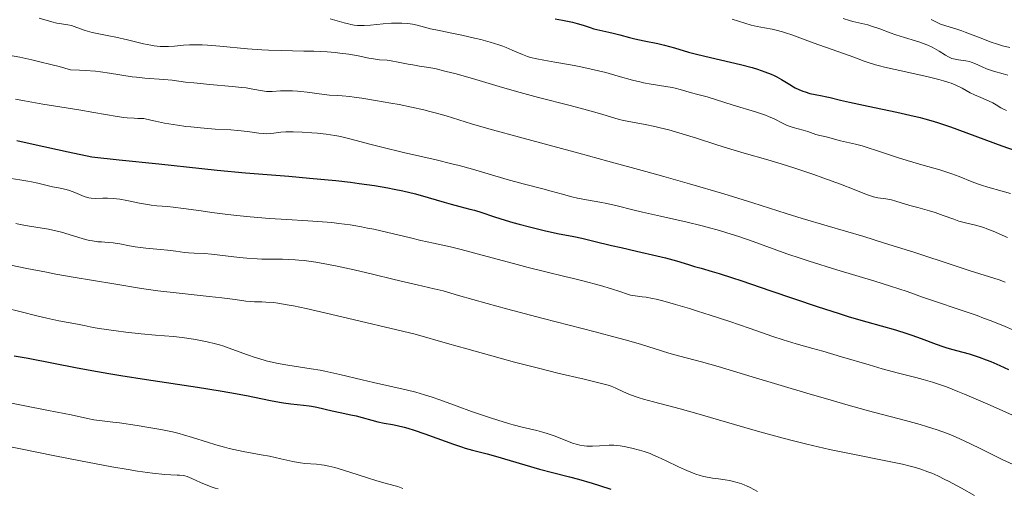
# Model space of a CAD drawing. Units: metres. Extents: x 647835 to 651285, y 4755472 to 4757859.
# Drawn here: x 648945 to 649120, y 4756834 to 4756918 of the extents above; entities that cross this region are included whole.
import ezdxf

# ---------------------------------------------------------------- set-up
doc = ezdxf.new("R2010")
doc.units = ezdxf.units.M
doc.header["$MEASUREMENT"] = 0
doc.layers.add('Curva de nivel directora', color=30, linetype='Continuous', lineweight=30)
doc.layers.add('Curva de nivel intermedia', color=30, linetype='Continuous', lineweight=0)

msp = doc.modelspace()

# ---------------------------------------------------------------- linework, layer by layer
at = {"layer": 'Curva de nivel directora', "color": 30, "linetype": 'Continuous', "lineweight": 30, "flags": 128}
for points, elevation in [([(649040.04, 4756918.04), (649041.3, 4756917.78), (649043.12, 4756917.42), (649043.96, 4756917.23), (649045.02, 4756916.91), (649046.26, 4756916.47), (649046.9, 4756916.27), (649047.98, 4756916.01), (649049.56, 4756915.68)], 1250), ([(649049.56, 4756915.68), (649050.36, 4756915.5), (649051.55, 4756915.19), (649053.25, 4756914.73), (649054.22, 4756914.49), (649055.88, 4756914.14), (649058.31, 4756913.64), (649059.52, 4756913.35), (649061.27, 4756912.86), (649063.76, 4756912.12), (649065.21, 4756911.74), (649067.7, 4756911.14), (649071.3, 4756910.33), (649073.04, 4756909.91), (649075.13, 4756909.34), (649076.08, 4756909.05), (649077.38, 4756908.6), (649078.52, 4756908.15), (649079.04, 4756907.92), (649079.52, 4756907.69), (649080.38, 4756907.22), (649081.84, 4756906.34), (649082.5, 4756905.94), (649082.83, 4756905.77), (649083.49, 4756905.45), (649084.15, 4756905.17), (649084.58, 4756905.02), (649085.45, 4756904.76), (649086.4, 4756904.55), (649087.62, 4756904.33), (649088.18, 4756904.22), (649089.05, 4756904.01), (649090.92, 4756903.56), (649092.49, 4756903.21), (649095.8, 4756902.5), (649100.93, 4756901.41), (649103.24, 4756900.9), (649105.12, 4756900.44), (649105.94, 4756900.23), (649107.43, 4756899.81), (649108.39, 4756899.51), (649110.49, 4756898.78), (649119.66, 4756895.42), (649122.21, 4756894.53)], 1250), ([(648944.04, 4756896.35), (648946.92, 4756895.7), (648953.17, 4756894.33), (648957.37, 4756893.42), (648962.24, 4756892.93), (648969.37, 4756892.19), (648976.99, 4756891.34), (648979.72, 4756891.06), (648984.78, 4756890.62), (648992.52, 4756889.99), (648996.2, 4756889.67), (649000.88, 4756889.21), (649003.49, 4756888.91), (649005.04, 4756888.71), (649007.78, 4756888.32), (649010.18, 4756887.92), (649011.28, 4756887.71), (649012.86, 4756887.38), (649015.13, 4756886.84), (649017.38, 4756886.22), (649020.2, 4756885.39), (649021.44, 4756885.03), (649023.02, 4756884.61), (649024.8, 4756884.15), (649025.62, 4756883.92), (649026.91, 4756883.5), (649028.99, 4756882.81), (649030.32, 4756882.39), (649032.45, 4756881.77), (649033.62, 4756881.45), (649035.43, 4756880.97), (649038.08, 4756880.33), (649040.45, 4756879.81), (649043.33, 4756879.24), (649044.74, 4756878.95), (649046.92, 4756878.44), (649050.08, 4756877.67), (649051.8, 4756877.26), (649054.54, 4756876.64), (649058.12, 4756875.83), (649059.7, 4756875.44), (649061.64, 4756874.91), (649063.8, 4756874.24), (649064.86, 4756873.91), (649066.03, 4756873.58), (649067.99, 4756873.02), (649069.26, 4756872.64), (649071.64, 4756871.88), (649073.1, 4756871.41), (649078.48, 4756869.58), (649086.73, 4756866.78), (649090.64, 4756865.51), (649092.42, 4756864.96), (649095.6, 4756864.02), (649100.67, 4756862.59), (649102.7, 4756861.98), (649103.61, 4756861.68), (649105.25, 4756861.09), (649107.97, 4756860.04), (649109.12, 4756859.62), (649109.66, 4756859.44), (649110.69, 4756859.15), (649112.72, 4756858.65), (649113.81, 4756858.34), (649114.39, 4756858.17), (649115.61, 4756857.75), (649116.86, 4756857.29), (649117.69, 4756856.96), (649119.28, 4756856.28), (649120.87, 4756855.54)], 1225), ([(648943.57, 4756857.99), (648946.03, 4756857.54), (648954.77, 4756855.83), (648958.42, 4756855.17), (648960.43, 4756854.82), (648962.57, 4756854.48), (648967.12, 4756853.78), (648976.26, 4756852.4), (648980.26, 4756851.76), (648981.99, 4756851.46), (648984.95, 4756850.9), (648989.25, 4756850.01), (648990.86, 4756849.7), (648991.58, 4756849.58), (648992.89, 4756849.41), (648995.13, 4756849.2), (648996.12, 4756849.08), (648996.59, 4756849), (648997.52, 4756848.82), (649000.24, 4756848.17), (649001.65, 4756847.87), (649003.56, 4756847.49), (649004.5, 4756847.28), (649008.41, 4756846.22), (649009.52, 4756845.99), (649011, 4756845.73), (649011.82, 4756845.56), (649013.06, 4756845.26), (649013.75, 4756845.07), (649014.88, 4756844.73), (649016.77, 4756844.1), (649018.91, 4756843.32), (649021.87, 4756842.23), (649023.29, 4756841.76), (649023.96, 4756841.55), (649025.25, 4756841.19), (649027.89, 4756840.51), (649029.37, 4756840.12), (649037.23, 4756837.8), (649039.55, 4756837.19), (649042.54, 4756836.44), (649044.17, 4756836.01), (649046.62, 4756835.3), (649047.93, 4756834.89), (649049.93, 4756834.25)], 1200)]:
    msp.add_lwpolyline(points, dxfattribs=dict(at, elevation=elevation))
at = {"layer": 'Curva de nivel intermedia', "color": 30, "linetype": 'Continuous', "lineweight": 0, "flags": 128}
for points, elevation in [([(648948, 4756918.17), (648950.28, 4756917.48), (648951.14, 4756917.26), (648951.98, 4756917.13), (648953.13, 4756916.97), (648953.74, 4756916.83), (648954.74, 4756916.51), (648956.23, 4756915.99), (648957.04, 4756915.74), (648957.46, 4756915.63), (648958.36, 4756915.43), (648960.43, 4756915.03), (648961.66, 4756914.77), (648963.75, 4756914.28), (648966.63, 4756913.6), (648967.94, 4756913.34), (648968.53, 4756913.24), (648969.59, 4756913.12), (648970.51, 4756913.08), (648971.07, 4756913.09), (648972.12, 4756913.17), (648973.76, 4756913.35), (648974.83, 4756913.41), (648976.21, 4756913.41), (648977.05, 4756913.38), (648978, 4756913.32), (648980.19, 4756913.16), (648985.17, 4756912.72), (648987.69, 4756912.54), (648988.89, 4756912.47), (648991.17, 4756912.38), (648995.22, 4756912.3), (648996.99, 4756912.26), (648999.35, 4756912.15), (649000.76, 4756912.03), (649001.63, 4756911.94), (649003.24, 4756911.72), (649004.89, 4756911.43), (649006.79, 4756911.04), (649007.61, 4756910.89), (649008.69, 4756910.76), (649010.05, 4756910.65), (649010.78, 4756910.56), (649012.03, 4756910.33), (649013.8, 4756909.97), (649014.64, 4756909.82), (649015.81, 4756909.63), (649017.5, 4756909.37), (649018.57, 4756909.16), (649020.58, 4756908.68), (649022.1, 4756908.28), (649025.26, 4756907.39), (649030.01, 4756905.96), (649033.12, 4756905.08), (649037.07, 4756904.05)], 1240), ([(648999.92, 4756918.05), (649001.53, 4756917.55), (649002.36, 4756917.32), (649003.18, 4756917.12), (649003.59, 4756917.04), (649004.2, 4756916.94), (649004.79, 4756916.88), (649005.18, 4756916.86), (649005.95, 4756916.85), (649007.08, 4756916.9), (649009.33, 4756917.12), (649010.85, 4756917.24), (649011.6, 4756917.26), (649012.68, 4756917.27), (649013.69, 4756917.22), (649014.15, 4756917.17), (649014.59, 4756917.11), (649015.39, 4756916.94), (649017.79, 4756916.28), (649019.33, 4756915.94), (649021.88, 4756915.44), (649023.39, 4756915.12), (649025.61, 4756914.62), (649026.76, 4756914.33), (649028.43, 4756913.88), (649029.97, 4756913.41), (649030.66, 4756913.17), (649031.28, 4756912.94), (649032.35, 4756912.48), (649034.17, 4756911.66), (649035.1, 4756911.32), (649035.6, 4756911.17), (649036.73, 4756910.9), (649038.01, 4756910.66), (649039.95, 4756910.34), (649041.03, 4756910.15), (649043.38, 4756909.71), (649044.61, 4756909.46), (649046.44, 4756909.07), (649049.02, 4756908.45), (649051.23, 4756907.84), (649053.83, 4756907.11), (649055.12, 4756906.79), (649055.78, 4756906.65), (649057.14, 4756906.41), (649059.75, 4756905.99), (649060.9, 4756905.78), (649061.41, 4756905.67), (649062.31, 4756905.45), (649064.35, 4756904.84), (649065.19, 4756904.62), (649066.39, 4756904.34), (649067.11, 4756904.14), (649071.76, 4756902.65), (649075.72, 4756901.48), (649076.96, 4756901.06), (649077.54, 4756900.85), (649078.08, 4756900.63), (649079.05, 4756900.19), (649080.69, 4756899.38), (649081.41, 4756899.05), (649081.76, 4756898.91), (649082.43, 4756898.69), (649084.25, 4756898.2), (649085.05, 4756897.94), (649086.02, 4756897.59), (649086.49, 4756897.44), (649087.19, 4756897.27), (649088.11, 4756897.08), (649088.56, 4756896.98), (649089.22, 4756896.79), (649090.25, 4756896.48), (649090.89, 4756896.32), (649093.57, 4756895.7)], 1245), ([(649071.58, 4756917.96), (649074.94, 4756916.94), (649076.01, 4756916.67), (649077.33, 4756916.42), (649078.7, 4756916.17), (649079.42, 4756916.01), (649080.54, 4756915.73), (649081.1, 4756915.56), (649082.22, 4756915.18), (649086.01, 4756913.76), (649092.61, 4756911.46), (649093.74, 4756911.04), (649095.11, 4756910.52), (649095.84, 4756910.26), (649097.11, 4756909.87), (649097.86, 4756909.66), (649098.71, 4756909.45), (649100.62, 4756909), (649104.7, 4756908.1), (649106.53, 4756907.69), (649108.45, 4756907.22), (649109.23, 4756907.01), (649110.21, 4756906.71), (649110.64, 4756906.55), (649111.44, 4756906.22), (649112.56, 4756905.66), (649114.02, 4756904.88), (649114.77, 4756904.5), (649115.91, 4756904.01), (649117.38, 4756903.39), (649118.05, 4756903.06), (649118.66, 4756902.7), (649119.49, 4756902.2), (649119.95, 4756901.96), (649120.47, 4756901.72)], 1255), ([(649091.38, 4756918.1), (649092.47, 4756917.75), (649093.1, 4756917.58), (649094.15, 4756917.33), (649095.75, 4756916.95), (649096.6, 4756916.7), (649097.92, 4756916.24), (649099.77, 4756915.53), (649100.74, 4756915.18), (649102.28, 4756914.71), (649104.29, 4756914.13), (649105.23, 4756913.82), (649105.66, 4756913.67), (649106.47, 4756913.33), (649107.21, 4756912.99), (649107.66, 4756912.75), (649108.5, 4756912.26), (649109.62, 4756911.56), (649110.17, 4756911.25), (649110.73, 4756911), (649111.02, 4756910.91), (649111.32, 4756910.83), (649111.95, 4756910.73), (649113.25, 4756910.56), (649113.89, 4756910.43), (649114.2, 4756910.33), (649114.83, 4756910.08), (649116.15, 4756909.46), (649116.9, 4756909.15), (649117.31, 4756909), (649118.18, 4756908.73), (649119.92, 4756908.25), (649120.7, 4756908.02)], 1260), ([(649107.06, 4756917.9), (649108.22, 4756917.32), (649108.73, 4756917.1), (649109.65, 4756916.77), (649111.45, 4756916.25), (649112.52, 4756915.9), (649113.15, 4756915.68), (649114.54, 4756915.15), (649116.56, 4756914.35), (649117.59, 4756913.97)], 1265), ([(649117.59, 4756913.97), (649119.09, 4756913.46), (649119.79, 4756913.25), (649121.09, 4756912.93)], 1265), ([(648942.54, 4756911.57), (648944.54, 4756911.18), (648946.72, 4756910.72), (648947.87, 4756910.45), (648950.31, 4756909.86), (648951.58, 4756909.52), (648953.57, 4756908.96), (648955.17, 4756908.91), (648956.18, 4756908.85), (648958.06, 4756908.69), (648958.93, 4756908.59), (648960.56, 4756908.37), (648964.56, 4756907.73), (648965.38, 4756907.62), (648966.83, 4756907.47), (648970.22, 4756907.25), (648971.71, 4756907.09), (648974.07, 4756906.78), (648975.6, 4756906.61), (648978.42, 4756906.36), (648982.43, 4756906.01), (648984.17, 4756905.82), (648984.9, 4756905.73), (648986.12, 4756905.52), (648987.84, 4756905.19), (648988.53, 4756905.09), (648988.87, 4756905.07), (648989.55, 4756905.08), (648991.01, 4756905.18), (648991.82, 4756905.22), (648993.15, 4756905.2), (648994.07, 4756905.15), (648994.67, 4756905.1), (648995.81, 4756904.98), (648998.82, 4756904.54), (648999.76, 4756904.46), (649001.19, 4756904.37), (649002.04, 4756904.31), (649003.38, 4756904.18), (649004.16, 4756904.08), (649005.51, 4756903.9), (649008, 4756903.51), (649010.71, 4756903.03), (649012.17, 4756902.75), (649014.42, 4756902.29), (649016.61, 4756901.8), (649017.64, 4756901.54), (649018.63, 4756901.28), (649020.55, 4756900.73), (649025.07, 4756899.35), (649028.16, 4756898.45), (649034.28, 4756896.76), (649044.21, 4756894.09), (649049.42, 4756892.69), (649056.16, 4756890.84), (649059.38, 4756889.94), (649063.96, 4756888.64), (649070.1, 4756886.84), (649075.25, 4756885.25), (649081.19, 4756883.37), (649084.06, 4756882.48), (649088.54, 4756881.14), (649095.05, 4756879.23), (649098.58, 4756878.15), (649104.16, 4756876.38), (649111.17, 4756874.08), (649114.02, 4756873.15), (649119.17, 4756871.51), (649120.24, 4756871.14)], 1235), ([(648943.78, 4756903.72), (648945.37, 4756903.42), (648948.67, 4756902.85), (648955.05, 4756901.81), (648957.78, 4756901.37), (648961.91, 4756900.65), (648963.11, 4756900.48), (648963.71, 4756900.42), (648964.95, 4756900.31), (648965.61, 4756900.28), (648966.67, 4756900.26), (648967.92, 4756899.97), (648968.75, 4756899.79), (648970.36, 4756899.47), (648972.67, 4756899.09), (648974.13, 4756898.88), (648975.06, 4756898.77), (648976.8, 4756898.59), (648979.36, 4756898.4), (648982.2, 4756898.24), (648983.45, 4756898.15), (648985.18, 4756897.94), (648987.2, 4756897.66), (648988.07, 4756897.58), (648988.47, 4756897.57), (648989.2, 4756897.59), (648989.86, 4756897.66), (648990.7, 4756897.77), (648991.12, 4756897.82), (648992, 4756897.9), (648992.49, 4756897.92), (648993.32, 4756897.92), (648994.87, 4756897.86), (648996.64, 4756897.74), (648997.62, 4756897.65), (648999.16, 4756897.48), (649000.71, 4756897.25), (649001.46, 4756897.11), (649002.2, 4756896.95), (649003.66, 4756896.6), (649006.97, 4756895.69), (649009.08, 4756895.15), (649012.98, 4756894.23), (649018.79, 4756892.9), (649021.58, 4756892.22), (649022.87, 4756891.89), (649025.25, 4756891.24), (649031.44, 4756889.43), (649034.33, 4756888.65), (649037.84, 4756887.73), (649039.32, 4756887.34), (649041.08, 4756886.83), (649043, 4756886.29), (649043.97, 4756886.06), (649045.6, 4756885.76), (649047.99, 4756885.36), (649049.22, 4756885.12), (649051.05, 4756884.69), (649053.86, 4756883.98), (649055.61, 4756883.56), (649058.78, 4756882.86), (649063.57, 4756881.8), (649065.96, 4756881.22), (649067.12, 4756880.92), (649069.32, 4756880.3), (649071.42, 4756879.66), (649072.76, 4756879.23), (649075.34, 4756878.34), (649081.33, 4756876.19), (649083.85, 4756875.33), (649085.28, 4756874.86), (649090.22, 4756873.32), (649097.01, 4756871.26), (649099.82, 4756870.39), (649102.8, 4756869.42)], 1230), ([(649037.07, 4756904.05), (649042.68, 4756902.62), (649045.12, 4756901.97), (649047.92, 4756901.17), (649050.45, 4756900.39), (649051.45, 4756900.11), (649051.93, 4756899.99), (649052.88, 4756899.79), (649056.06, 4756899.2), (649057.8, 4756898.84), (649058.75, 4756898.62), (649060.26, 4756898.24), (649062.68, 4756897.56), (649065.24, 4756896.77), (649068.86, 4756895.6), (649070.74, 4756895.01), (649073.69, 4756894.13), (649077.96, 4756892.89), (649080.3, 4756892.18), (649082.77, 4756891.4), (649086.12, 4756890.29), (649087.72, 4756889.73), (649090.92, 4756888.57), (649093.32, 4756887.62), (649095.54, 4756886.72), (649096.39, 4756886.42), (649096.79, 4756886.31), (649097.54, 4756886.16), (649098.96, 4756885.96), (649099.66, 4756885.84), (649100.01, 4756885.76), (649100.75, 4756885.57), (649103.24, 4756884.8), (649104.69, 4756884.39), (649106.74, 4756883.82), (649107.75, 4756883.5), (649109.22, 4756882.98), (649111.09, 4756882.31), (649112.02, 4756882.01), (649113.42, 4756881.65), (649114.71, 4756881.34), (649115.38, 4756881.16), (649116.43, 4756880.84), (649116.98, 4756880.64), (649118.13, 4756880.18), (649120.68, 4756879.08)], 1240), ([(649093.57, 4756895.7), (649094.77, 4756895.38), (649095.44, 4756895.18), (649097.69, 4756894.46), (649101.06, 4756893.34), (649102.8, 4756892.78), (649105.37, 4756892.03), (649108.58, 4756891.11), (649110.05, 4756890.64), (649110.74, 4756890.41), (649112.03, 4756889.92), (649114.39, 4756888.99), (649115.5, 4756888.58), (649116.06, 4756888.4), (649117.18, 4756888.06), (649119.69, 4756887.35), (649121.2, 4756886.9)], 1245), ([(648941.48, 4756889.81), (648944.55, 4756889.36), (648945.96, 4756889.14), (648946.61, 4756889.02), (648947.75, 4756888.78), (648950.4, 4756888.12), (648951.48, 4756887.9), (648952.8, 4756887.62), (648953.44, 4756887.44), (648954.39, 4756887.11), (648956.05, 4756886.4), (648956.6, 4756886.2), (648956.86, 4756886.14), (648957.26, 4756886.07), (648957.98, 4756886.05), (648959.34, 4756886.1), (648960.21, 4756886.1), (648961.22, 4756886.04), (648961.78, 4756885.98), (648962.37, 4756885.89), (648963.63, 4756885.67), (648966.21, 4756885.16), (648967.4, 4756884.94), (648967.95, 4756884.86), (648968.96, 4756884.74), (648970.88, 4756884.58), (648971.92, 4756884.48), (648973.76, 4756884.24), (648976.87, 4756883.8), (648978.77, 4756883.54), (648981.67, 4756883.19), (648983.22, 4756883.02), (648985.6, 4756882.78), (648989.05, 4756882.48), (648992.15, 4756882.27), (648995.89, 4756882.06), (648997.72, 4756881.94), (649000.19, 4756881.72)], 1220), ([(648943.83, 4756881.54), (648944.64, 4756881.38), (648946.3, 4756881.09), (648949.65, 4756880.53), (648951.24, 4756880.21), (648951.98, 4756880.03), (648953.38, 4756879.63), (648955.85, 4756878.85), (648956.96, 4756878.56), (648957.49, 4756878.46), (648958.49, 4756878.32), (648959.13, 4756878.27), (648960.33, 4756878.2), (648961.17, 4756878.13), (648961.57, 4756878.08), (648962.37, 4756877.94), (648964.1, 4756877.6), (648965.14, 4756877.42), (648967, 4756877.19), (648969.66, 4756876.93), (648970.87, 4756876.8), (648972.38, 4756876.62), (648973.94, 4756876.42), (648974.63, 4756876.36), (648975.66, 4756876.3), (648977.46, 4756876.21), (648978.72, 4756876.1), (648981.2, 4756875.81), (648983.73, 4756875.51), (648985.01, 4756875.38), (648986.85, 4756875.24), (648987.71, 4756875.21), (648989.32, 4756875.19), (648991.41, 4756875.19), (648992.5, 4756875.16), (648993.66, 4756875.1), (648994.28, 4756875.05), (648995.25, 4756874.95), (648997.36, 4756874.66)], 1215), ([(649000.19, 4756881.72), (649001.46, 4756881.58), (649003.43, 4756881.3), (649005.5, 4756880.96), (649006.57, 4756880.75), (649007.67, 4756880.53), (649009.92, 4756880.02), (649014.21, 4756878.99), (649016.06, 4756878.55), (649018.33, 4756878.05), (649021.33, 4756877.4), (649023.25, 4756876.93), (649026.98, 4756875.94), (649032.6, 4756874.42), (649035.18, 4756873.73), (649038.36, 4756872.93), (649041.73, 4756872.14), (649043.3, 4756871.76), (649044.92, 4756871.36), (649048.07, 4756870.51), (649050.06, 4756869.92), (649051.53, 4756869.43), (649052.89, 4756868.96), (649053.44, 4756868.81), (649054.27, 4756868.66), (649055.5, 4756868.52), (649056.23, 4756868.42), (649057.37, 4756868.21), (649058.04, 4756868.06), (649059.22, 4756867.77), (649061.46, 4756867.16), (649063.98, 4756866.41), (649065.39, 4756865.97), (649067.63, 4756865.26), (649071.14, 4756864.1), (649074.62, 4756862.91), (649078.85, 4756861.44), (649080.66, 4756860.84), (649082.97, 4756860.14), (649085.95, 4756859.31), (649087.75, 4756858.8), (649091.08, 4756857.82), (649096.01, 4756856.35), (649098.32, 4756855.68), (649101.25, 4756854.89), (649104.34, 4756854.1), (649105.65, 4756853.76), (649107.31, 4756853.29), (649108.21, 4756853), (649109.79, 4756852.43), (649111.8, 4756851.64), (649113.03, 4756851.13), (649117.56, 4756849.18), (649119.81, 4756848.2), (649124.21, 4756846.21)], 1220), ([(648938.6, 4756875.02), (648945.79, 4756873.56), (648949.32, 4756872.87), (648950.98, 4756872.56), (648954.06, 4756872.01), (648961.29, 4756870.83), (648966.26, 4756869.99), (648969.16, 4756869.59), (648972.95, 4756869.15), (648978.31, 4756868.57), (648980.57, 4756868.31), (648982.95, 4756868), (648984.86, 4756867.72), (648985.62, 4756867.65), (648986.42, 4756867.63), (648987.69, 4756867.6), (648988.44, 4756867.57), (648989.77, 4756867.46), (648990.54, 4756867.36), (648992.21, 4756867.1), (648993.33, 4756866.89), (648995.63, 4756866.4), (649000.95, 4756865.19), (649015.03, 4756861.86), (649020.83, 4756860.18), (649024.28, 4756859.21), (649030.22, 4756857.56), (649032.76, 4756856.88), (649037.07, 4756855.76), (649040.48, 4756854.91), (649045.19, 4756853.8), (649048.26, 4756853.06), (649049.44, 4756852.74), (649049.99, 4756852.56), (649050.28, 4756852.45), (649050.81, 4756852.22), (649052.19, 4756851.57), (649053.12, 4756851.17), (649054.29, 4756850.75), (649054.98, 4756850.52), (649055.76, 4756850.29), (649057.56, 4756849.8), (649062.31, 4756848.54), (649065.3, 4756847.71), (649068.73, 4756846.71), (649073.82, 4756845.21), (649076.52, 4756844.44), (649080.67, 4756843.3), (649082.77, 4756842.76), (649084.86, 4756842.25), (649088.95, 4756841.32), (649092.78, 4756840.51), (649099, 4756839.28), (649101.96, 4756838.66), (649103.29, 4756838.35), (649104, 4756838.16), (649105.23, 4756837.78), (649106.48, 4756837.33), (649107.16, 4756837.05), (649108.26, 4756836.57), (649109.5, 4756835.97), (649110.17, 4756835.63), (649112.45, 4756834.39), (649114.81, 4756833.1)], 1210), ([(648997.36, 4756874.66), (648999.6, 4756874.27), (649001.14, 4756873.98), (649004.19, 4756873.32), (649007.43, 4756872.56), (649011.32, 4756871.6), (649013.06, 4756871.18), (649015.42, 4756870.64), (649018.43, 4756869.95), (649020.03, 4756869.54), (649022.78, 4756868.76), (649027.86, 4756867.3), (649031.35, 4756866.34), (649037.87, 4756864.64), (649047.13, 4756862.25), (649051.1, 4756861.2), (649052.75, 4756860.75), (649055.43, 4756859.98), (649058.99, 4756858.88), (649060.29, 4756858.48), (649062.25, 4756857.95), (649066.09, 4756856.92), (649069.06, 4756856.06), (649075.15, 4756854.24), (649084.86, 4756851.33), (649089.62, 4756849.95), (649091.84, 4756849.32), (649095.89, 4756848.21), (649102.51, 4756846.45), (649105.09, 4756845.74), (649106.2, 4756845.41), (649108.13, 4756844.79), (649109.81, 4756844.19), (649110.85, 4756843.76), (649111.54, 4756843.47), (649112.96, 4756842.82), (649115.66, 4756841.52), (649119.86, 4756839.47), (649122.2, 4756838.36)], 1215), ([(649102.8, 4756869.42), (649105.53, 4756868.44), (649106.94, 4756867.95), (649112.92, 4756865.96), (649115.24, 4756865.15), (649116.41, 4756864.72), (649117.57, 4756864.28), (649119.84, 4756863.37), (649122.02, 4756862.45)], 1230), ([(648942.11, 4756866.48), (648944.57, 4756865.89), (648947.83, 4756865.06), (648949.37, 4756864.68), (648951.5, 4756864.23), (648954.83, 4756863.62), (648956, 4756863.37), (648957.62, 4756863.04), (648958.7, 4756862.86), (648961.71, 4756862.43), (648963.48, 4756862.21), (648966.19, 4756861.92), (648968.76, 4756861.69), (648971.95, 4756861.41), (648973.49, 4756861.24), (648975.5, 4756860.97), (648976.5, 4756860.8), (648977.98, 4756860.5), (648979.45, 4756860.13), (648980.18, 4756859.92), (648980.91, 4756859.69), (648982.36, 4756859.2), (648985.18, 4756858.17), (648986.54, 4756857.7), (648987.2, 4756857.49), (648988.5, 4756857.12), (648989.78, 4756856.81), (648990.63, 4756856.63), (648992.34, 4756856.32), (648996.51, 4756855.69), (648998.08, 4756855.41), (648998.92, 4756855.25), (649001.63, 4756854.65), (649005.57, 4756853.71), (649007.6, 4756853.23), (649013.45, 4756851.9), (649015.17, 4756851.48), (649015.96, 4756851.27), (649016.71, 4756851.06), (649018.1, 4756850.62), (649019.45, 4756850.14), (649022.53, 4756849), (649025.12, 4756848.07), (649026.53, 4756847.59), (649028.67, 4756846.87), (649030.72, 4756846.23), (649031.67, 4756845.95), (649032.54, 4756845.7), (649034.12, 4756845.3), (649036.76, 4756844.67), (649037.98, 4756844.33), (649038.59, 4756844.13), (649039.81, 4756843.7), (649042.12, 4756842.81), (649043.13, 4756842.44), (649044.02, 4756842.17), (649044.43, 4756842.07), (649045.19, 4756841.93), (649045.68, 4756841.88), (649046.01, 4756841.86), (649046.69, 4756841.86), (649047.93, 4756841.94), (649049.65, 4756842.05), (649050.48, 4756842.05), (649050.87, 4756842.03), (649051.62, 4756841.94), (649052.32, 4756841.8), (649053.66, 4756841.5), (649055.04, 4756841.18), (649055.9, 4756840.93), (649056.95, 4756840.55), (649057.57, 4756840.29), (649058.26, 4756839.98), (649059.8, 4756839.26), (649062.01, 4756838.21), (649063.1, 4756837.71)], 1205), ([(648942.46, 4756849.67), (648945.46, 4756849.05), (648949.36, 4756848.32)], 1195), ([(648949.36, 4756848.32), (648951.19, 4756847.97), (648953.73, 4756847.45), (648956.6, 4756846.83), (648957.78, 4756846.6), (648959.23, 4756846.37), (648961.14, 4756846.16), (648962.34, 4756846.02), (648965.48, 4756845.58), (648967.23, 4756845.3), (648969.7, 4756844.86), (648971.76, 4756844.43), (648972.96, 4756844.13), (648973.74, 4756843.92), (648975.32, 4756843.45), (648978.02, 4756842.58), (648979.51, 4756842.13), (648981.08, 4756841.69), (648981.88, 4756841.49), (648982.71, 4756841.3), (648984.37, 4756840.96), (648987.61, 4756840.36), (648989.1, 4756840.08), (648991.07, 4756839.65), (648993.25, 4756839.15), (648994.18, 4756838.97), (648994.6, 4756838.9), (648995.39, 4756838.8), (648997.46, 4756838.66), (648998.36, 4756838.57), (648998.85, 4756838.49), (648999.68, 4756838.32), (649000.7, 4756838.06), (649001.29, 4756837.9), (649003.41, 4756837.24), (649006.55, 4756836.24), (649008.02, 4756835.79), (649009.89, 4756835.26), (649011.93, 4756834.67), (649012.86, 4756834.36)], 1195), ([(648941.14, 4756842.1), (648950.82, 4756840.14), (648955.38, 4756839.25), (648960.97, 4756838.21), (648963.9, 4756837.71), (648965.55, 4756837.45), (648968.23, 4756837.08), (648970.43, 4756836.85), (648971.51, 4756836.78), (648972.59, 4756836.72), (648973, 4756836.7), (648973.67, 4756836.63), (648973.96, 4756836.57), (648974.41, 4756836.45), (648975.22, 4756836.12), (648976.8, 4756835.4), (648977.78, 4756834.99), (648978.83, 4756834.6), (648979.38, 4756834.42), (648979.94, 4756834.26)], 1190), ([(649063.1, 4756837.71), (649064.61, 4756837.08), (649065.28, 4756836.84), (649065.7, 4756836.7), (649066.46, 4756836.49), (649067.46, 4756836.29), (649068.06, 4756836.2), (649069.16, 4756836.07), (649070.34, 4756835.9), (649071.09, 4756835.75), (649071.56, 4756835.65), (649072.44, 4756835.42), (649073.31, 4756835.15), (649073.83, 4756834.96), (649074.15, 4756834.82), (649074.76, 4756834.53), (649076.12, 4756833.82)], 1205)]:
    msp.add_lwpolyline(points, dxfattribs=dict(at, elevation=elevation))

doc.saveas('drawing.dxf')
